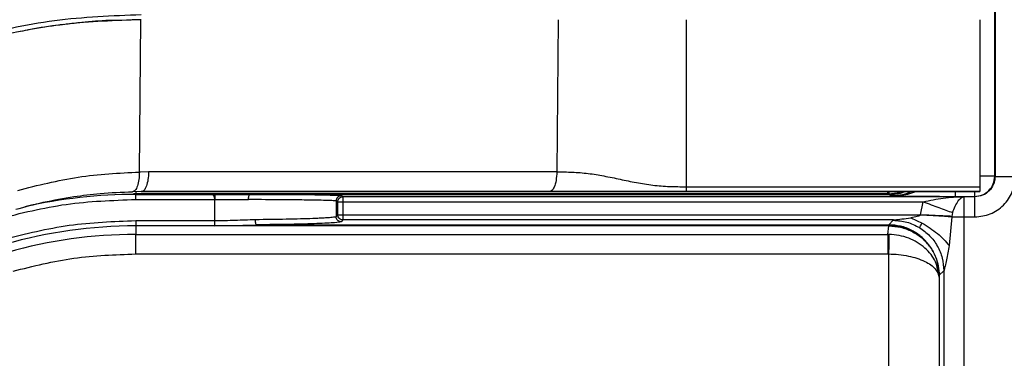
# Model space of a CAD drawing. Extents: x 0.5 to 33.5, y 0.5 to 21.5.
# Drawn here: x 9.1 to 9.4, y 6.3 to 6.4 of the extents above; entities that cross this region are included whole.
import ezdxf

# ---------------------------------------------------------------- set-up
doc = ezdxf.new("R2010")
doc.units = 0
doc.header["$MEASUREMENT"] = 0
doc.header["$PDSIZE"] = -1
doc.linetypes.add('SLD-SOLID', pattern=[0])
doc.layers.get('0').update_dxf_attribs({"linetype": 'CONTINUOUS'})
doc.layers.get('Defpoints').update_dxf_attribs({"linetype": 'CONTINUOUS'})
doc.styles.add('SLDTEXTSTYLE0', font='txt', dxfattribs={"width": 0.913})
doc.dimstyles.new('SLDDIMSTYLE0', dxfattribs={"dimtxt": 0.1875, "dimasz": 0.18, "dimexe": 0, "dimexo": 0.0625, "dimgap": 0.04687499999999999, "dimtad": 0, "dimtih": 1, "dimtoh": 1, "dimdec": 1, "dimlfac": 16, "dimrnd": 1e-09, "dimzin": 12, "dimdsep": 46, "dimtxsty": 'SLDTEXTSTYLE0', "dimsah": 1, "dimcen": 0.09, "dimadec": 0, "dimazin": 0, "dimtfac": 1, "dimtdec": 3, "dimtofl": 0, "dimtmove": 0, "dimatfit": 3, "dimfxl": 1, "dimtolj": 1, "dimtzin": 12, "dimarcsym": 0})

# ---------------------------------------------------------------- blocks, each defined once
blk = doc.blocks.new('*D33')
at = {"color": 0, "linetype": 'SLD-SOLID', "lineweight": -2, "transparency": 16777216}
for p, q in [((7.337239449175016, 4.78889870309985), (7.337239449175017, 12.77866828318069)), ((7.517239449175016, 12.77866828318069), (12.9043361161336, 12.77866828318069)), ((18.80340096505672, 12.77866828318069), (14.34396200838377, 12.77866828318069)), ((18.98340096505672, 5.09768307133514), (18.98340096505672, 12.77866828318069))]:
    blk.add_line(p, q, dxfattribs=at)
at = {"color": 0, "linetype": 'SLD-SOLID', "transparency": 16777216}
for points in [[(7.517239449175016, 12.80866828318069), (7.517239449175016, 12.74866828318069), (7.337239449175017, 12.77866828318069)], [(18.80340096505672, 12.80866828318069), (18.80340096505672, 12.74866828318069), (18.98340096505672, 12.77866828318069)]]:
    blk.add_solid(points, dxfattribs=at)
at = {"layer": 'Defpoints', "color": 0, "linetype": 'SLD-SOLID', "transparency": 16777216}
for p in [(7.337239449175017, 12.77866828318069), (18.98340096505672, 5.03518307133514), (7.337239449175016, 4.72639870309985)]:
    blk.add_point(p, dxfattribs=at)
at = {"color": 0, "linetype": 'SLD-SOLID', "transparency": 16777216, "insert": (13.62414906225869, 12.77866828318069), "char_height": 0.1875, "attachment_point": 5, "style": 'SLDTEXTSTYLE0'}
blk.add_mtext('\\A1;186.3 [473.3]', dxfattribs=at)

msp = doc.modelspace()

# ---------------------------------------------------------------- linework, layer by layer
at = {"color": 7, "linetype": 'Continuous'}
for p, q in [((9.381953028469269, 6.391313949856847), (9.381953028469269, 6.494365966057829)), ((9.38199497465137, 6.494967145779616), (9.38199497465137, 6.391226977528225)), ((9.174212068310567, 6.429376003494089), (9.167048071069672, 6.429192012286237)), ((9.173746260358286, 6.392316038280636), (9.174095909652443, 6.429375930161602)), ((9.174095909652443, 6.429375930161602), (9.174212068310567, 6.429376003494089)), ((9.275688682710722, 6.429376003494089), (9.275339033416572, 6.392337744696548)), ((9.30685205604211, 6.429376003494089), (9.30685205604211, 6.388743352885935)), ((9.378331870301196, 6.429376003494089), (9.378331870301196, 6.388743352885935)), ((9.175985541156592, 6.392337671364062), (9.173746260358286, 6.392316038280636)), ((9.275339033416572, 6.392337744696548), (9.175985541156592, 6.392337671364062)), ((9.38199497465137, 6.391226977528225), (9.381953028469269, 6.391313949856847)), ((9.38199497465137, 6.391226977528225), (9.386916171134622, 6.391226977528225)), ((9.174212068310567, 6.38754524672656), (9.172067826414363, 6.387524493632968)), ((9.172869203823453, 6.387032065988201), (9.17235000982123, 6.387030966000909)), ((9.172869203823453, 6.387537106820593), (9.172869203823453, 6.387032065988201)), ((9.172869203823453, 6.386859514648195), (9.172869203823453, 6.387032065988201)), ((9.35580647718313, 6.387032065988201), (9.172869203823453, 6.387032065988201)), ((9.172869203823453, 6.386859514648195), (9.191301764222274, 6.386859514648195)), ((9.172869203823453, 6.385629362192355), (9.172869203823453, 6.386859514648195)), ((9.268559298403318, 6.38754524672656), (9.174212068310567, 6.38754524672656)), ((9.174212068310567, 6.38754524672656), (9.258943942814057, 6.38754524672656)), ((9.191301764222274, 6.386859514648195), (9.192093168413237, 6.386859514648195)), ((9.192093168413237, 6.386859514648195), (9.200643442973075, 6.386838394892173)), ((9.200643442973075, 6.386838394892173), (9.356097167158381, 6.386838394892173)), ((9.223280301470155, 6.38630585437746), (9.222840599882957, 6.386502312107964)), ((9.258943942814057, 6.38754524672656), (9.277705032751015, 6.38754524672656)), ((9.273565267240599, 6.38754524672656), (9.268559298403318, 6.38754524672656)), ((9.277705032751015, 6.38754524672656), (9.292463635591702, 6.38754524672656)), ((9.292463635591702, 6.38754524672656), (9.308326039014531, 6.38754524672656)), ((9.30685205604211, 6.388743352885935), (9.378331870301196, 6.388743352885935)), ((9.378331870301196, 6.38754524672656), (9.30685205604211, 6.38754524672656)), ((9.308326039014531, 6.38754524672656), (9.31319560942751, 6.38754524672656)), ((9.31319560942751, 6.38754524672656), (9.325369388794968, 6.38754524672656)), ((9.325369388794968, 6.38754524672656), (9.378331870301196, 6.38754524672656)), ((9.35580647718313, 6.387032065988201), (9.356122980193526, 6.387036099274942)), ((9.356097167158381, 6.386838394892173), (9.35580647718313, 6.387032065988201)), ((9.356097167158381, 6.386838394892173), (9.356837825268904, 6.386506785389621)), ((9.372347352768188, 6.38639304670354), (9.372347352768188, 6.38754524672656)), ((9.372347352768188, 6.38639304670354), (9.377031831986017, 6.38639304670354)), ((9.377031831986017, 6.38639304670354), (9.377074364828005, 6.386305341050057)), ((9.172869203823453, 6.385629362192355), (9.192093168413237, 6.385629362192355)), ((9.192093168413237, 6.380400535929536), (9.192093168413237, 6.385629362192355)), ((9.192093168413237, 6.385629362192355), (9.200301713587429, 6.385608169103846)), ((9.22161066742457, 6.385272086319636), (9.222050662341715, 6.385075628589133)), ((9.22161066742457, 6.385272086319636), (9.22161066742457, 6.381439363928906)), ((9.222050662341715, 6.381879285513561), (9.222050662341715, 6.385075628589133)), ((9.374512714420412, 6.38630585437746), (9.223280301470155, 6.38630585437746)), ((9.223280301470155, 6.385075628589133), (9.223280301470155, 6.381879285513561)), ((9.223280301470155, 6.385075628589133), (9.364518669872467, 6.385075628589133)), ((9.363870410694545, 6.381879285513561), (9.364518669872467, 6.385075628589133)), ((9.377074364828005, 6.386305341050057), (9.374513887740193, 6.386305341050057)), ((9.22161066742457, 6.381439363928906), (9.222050662341715, 6.381879285513561)), ((9.223280301470155, 6.381879285513561), (9.363870410694545, 6.381879285513561)), ((9.363847530958857, 6.38183425936704), (9.363870410694545, 6.381879285513561)), ((9.371658027397999, 6.382439105713137), (9.371472936202856, 6.381525822930125)), ((9.192093168413237, 6.380400535929536), (9.172869203823453, 6.380400535929536)), ((9.172869203823453, 6.380400535929536), (9.172869203823453, 6.379212182990824)), ((9.356150846538277, 6.379212182990824), (9.172869203823453, 6.379212182990824)), ((9.172869203823453, 6.379212182990824), (9.172869203823453, 6.377137240294072)), ((9.192093168413237, 6.379230662777344), (9.202301637150804, 6.37947075333713)), ((9.35611418029518, 6.379230662777344), (9.192093168413237, 6.379230662777344)), ((9.202301637150804, 6.37947075333713), (9.35611418029518, 6.37947075333713)), ((9.223280301470155, 6.380649353055179), (9.222840599882957, 6.380209431470524)), ((9.357292780013232, 6.380649353055179), (9.223280301470155, 6.380649353055179)), ((9.355948155546443, 6.377137240294072), (9.356150846538277, 6.379212182990824)), ((9.35611418029518, 6.37947075333713), (9.357220620846817, 6.380577267221255)), ((9.356205405908, 6.3794703866747), (9.35611418029518, 6.37947075333713)), ((9.35611418029518, 6.379230662777344), (9.35611418029518, 6.37947075333713)), ((9.356169032994856, 6.379230662777344), (9.35611418029518, 6.379230662777344)), ((9.356150846538277, 6.379212182990824), (9.356169032994856, 6.379230662777344)), ((9.356205405908, 6.3794703866747), (9.356169032994856, 6.379230662777344)), ((9.357220620846817, 6.380577267221255), (9.357292780013232, 6.380649353055179)), ((9.357292780013232, 6.380649353055179), (9.357295419982734, 6.380649646385124)), ((9.361500891400766, 6.381200153358954), (9.364261712840857, 6.379884568556702)), ((9.371466189614125, 6.38138443789675), (9.370795930690349, 6.374408905145366)), ((9.371466189614125, 6.38138443789675), (9.371472936202856, 6.381525822930125)), ((9.374513887740193, 6.38138443789675), (9.377074364828005, 6.38138443789675)), ((9.374513887740193, 6.26451379466306), (9.374513887740193, 6.38138443789675)), ((9.172869203823453, 6.377137240294072), (9.355948155546443, 6.377137240294072)), ((9.172869203823453, 6.372383681874251), (9.172869203823453, 6.377137240294072)), ((9.356186926121481, 6.377134306994624), (9.355948155546443, 6.377137240294072)), ((9.172869203823453, 6.372383681874251), (9.355948155546443, 6.372383681874251)), ((9.355948155546443, 6.372383681874251), (9.356091593889431, 6.372383681874251)), ((9.356091593889431, 6.372383681874251), (9.356091593889431, 6.338332695234155)), ((9.366081238488206, 6.374395631965365), (9.366063638691521, 6.374298393088678)), ((9.369519652100692, 6.368278309299866), (9.368436971274583, 6.36719570180624)), ((9.369591811267107, 6.368350395133791), (9.369519652100692, 6.368278309299866)), ((9.369594157906661, 6.368353328433238), (9.369591811267107, 6.368350395133791)), ((9.369594157906661, 6.329103068522257), (9.369594157906661, 6.368353328433238)), ((9.368436971274583, 6.36719570180624), (9.368390331813366, 6.366719333975948)), ((9.368390331813366, 6.366719333975948), (9.368390331813366, 6.343882937783945))]:
    msp.add_line(p, q, dxfattribs=at)
for radius, end in [(0.1228378442210154, 102.7092504212236), (0.1151905149020491, 106.000000000583), (0.1131155915104111, 106.0000000002133)]:
    msp.add_arc((9.172869326712494, 6.264021637797025), radius, 90, end, dxfattribs=at)
for points, knots in [([(9.132161167419497, 6.424736257092835), (9.135615064507626, 6.425647250093113), (9.142522887382611, 6.42746924366319), (9.15652796943695, 6.429950714033581), (9.167149325344134, 6.430368387402753), (9.174212068310567, 6.430646122154902)], [0, 0, 0, 0, 0.2509589993342697, 0.5019200839090531, 1, 1, 1, 1]), ([(9.174095909652443, 6.429375930161602), (9.16790611646529, 6.429153688907483), (9.157753298632898, 6.428789157347267), (9.143754951362546, 6.426493604203348), (9.136032902546674, 6.424477156096589), (9.132161460749444, 6.423466211764507)], [0, 0, 0, 0, 0.4378346307773367, 0.7181589291572644, 1, 1, 1, 1]), ([(9.155198127961228, 6.428172324065763), (9.154888032181567, 6.428137657475385), (9.15221767647968, 6.427839129945012), (9.148729899632357, 6.427292249782373), (9.145578915617719, 6.426640427590522), (9.144758515227196, 6.426470717056206)], [0, 0, 0, 0, 0.08856836223990427, 0.7626967105883095, 1, 1, 1, 1]), ([(9.167048071069672, 6.429192012286237), (9.166825911259117, 6.42918670310307), (9.16438296425413, 6.429128321467415), (9.16066612571052, 6.428812265068668), (9.15718519994413, 6.428403057923517), (9.15591238637672, 6.428253429795489)], [0, 0, 0, 0, 0.05967118621003106, 0.6561652409902152, 1, 1, 1, 1]), ([(9.173103281119374, 6.429371970207348), (9.172918479533728, 6.429370448858646), (9.172548959268994, 6.429367406843757), (9.172179483629563, 6.429362382136885), (9.171994787258122, 6.429359870347127)], [0, 0, 0, 0, 0.5001121813337639, 1, 1, 1, 1]), ([(9.144128735835793, 6.387857643117731), (9.14901453873511, 6.389086845364605), (9.158763360097943, 6.391539517600981), (9.168759747949927, 6.392057601667085), (9.173746260358286, 6.392316038280636)], [0, 0, 0, 0, 0.5011685738694271, 1, 1, 1, 1]), ([(9.173746260358286, 6.392316038280636), (9.173725428633105, 6.391687020002657), (9.173683764335536, 6.390428957865451), (9.173301034542838, 6.388855096015881), (9.172745555183205, 6.387750420001099), (9.172293735787207, 6.387599802350081), (9.172067826414363, 6.387524493632968)], [0, 0, 0, 0, 0.249995676921386, 0.5000015208005594, 0.7500011202390239, 1, 1, 1, 1]), ([(9.175985541156592, 6.392337671364062), (9.175953900530672, 6.391705648443449), (9.17589061929344, 6.390441602894031), (9.175478194251568, 6.388861776198931), (9.174897850210996, 6.387759731766373), (9.174440660898952, 6.387616741308715), (9.174212068310567, 6.38754524672656)], [0, 0, 0, 0, 0.2499967819042913, 0.4999934483836193, 0.7499989854676606, 1, 1, 1, 1]), ([(9.275339033416572, 6.392337671364062), (9.275300026949544, 6.391630184189412), (9.275222013914465, 6.390215208007775), (9.274746761446345, 6.3886462559461), (9.274168817777529, 6.387711402041561), (9.27376644870705, 6.387600631268343), (9.273565267240599, 6.38754524672656)], [0, 0, 0, 0, 0.2796271655186132, 0.5592550552499332, 0.779630889095334, 1, 1, 1, 1]), ([(9.275339033416572, 6.392337744696548), (9.27659314623773, 6.392335101531124), (9.279106150802477, 6.39232980512823), (9.28295396548615, 6.392017095708325), (9.286830783799964, 6.391383740666415), (9.290736594592069, 6.390556369867206), (9.294688861124513, 6.389723019995495), (9.298705434748626, 6.389075928755115), (9.30277369863721, 6.388751756271684), (9.305493926652403, 6.388746151288337), (9.30685205604211, 6.388743352885935)], [0, 0, 0, 0, 0.1233220966843961, 0.2471141245612649, 0.3718024072157275, 0.497355383792789, 0.6233139925159342, 0.7492330996589374, 0.8747995037853354, 0.9999999999999999, 0.9999999999999999, 0.9999999999999999, 0.9999999999999999]), ([(9.377031831986017, 6.38639304670354), (9.37767667063035, 6.386467028751317), (9.37896629691901, 6.386614986995665), (9.380592769927432, 6.387753133798598), (9.381730777713202, 6.389379589755714), (9.381878945619576, 6.390669169559313), (9.381953028469269, 6.391313949856847)], [0, 0, 0, 0, 0.2500036003064745, 0.4999874279412866, 0.7499974378611722, 1, 1, 1, 1]), ([(9.377074364828005, 6.38138443789675), (9.378364020960205, 6.381532411343081), (9.380943418408869, 6.381828368009676), (9.384196803780355, 6.384104330956809), (9.386472687707212, 6.387357843836645), (9.386768344083855, 6.38993727291405), (9.386916171134622, 6.391226977528225)], [0, 0, 0, 0, 0.2499925557301304, 0.5000016239503396, 0.7500027357525619, 1, 1, 1, 1]), ([(9.38199497465137, 6.391226977528225), (9.381973268438486, 6.390876474164169), (9.381931026337924, 6.390194365386016), (9.381518332486237, 6.388964781450061), (9.380616114324667, 6.387645523252968), (9.379008850445103, 6.386528258266426), (9.377720843221539, 6.386379836907072), (9.377074364828005, 6.386305341050057)], [0, 0, 0, 0, 0.1364613728719976, 0.2655652123770552, 0.5007195577567752, 0.7494004596243093, 1, 1, 1, 1]), ([(9.381953028469269, 6.391313949856847), (9.381876533017419, 6.391313949856847), (9.381723544982947, 6.391313949856847), (9.380574257159559, 6.391313949856847), (9.379355276671568, 6.391313949856847), (9.378526640282594, 6.391313949856847), (9.378331870301196, 6.391313949856847)], [0, 0, 0, 0, 0.3023742879688209, 0.6047372343361446, 0.9070939648084898, 1, 1, 1, 1]), ([(9.143691380888157, 6.383255809611837), (9.14591179229641, 6.383849660148232), (9.150570515490003, 6.385095638824591), (9.157422545500125, 6.386328848410104), (9.16466399878096, 6.38723208536465), (9.169436798909338, 6.387420583299727), (9.172067826414363, 6.387524493632968)], [0, 0, 0, 0, 0.2388401177001868, 0.5011188430008724, 0.7249895217692613, 1, 1, 1, 1]), ([(9.192093168413237, 6.385629362192355), (9.192090314885256, 6.385705996606413), (9.192084485238631, 6.385862557731949), (9.19203819848591, 6.386091116304161), (9.191965620156367, 6.38630825771846), (9.191830727760895, 6.386562955297173), (9.19160698566364, 6.386800032346194), (9.191405069937687, 6.386839382177375), (9.191301764222274, 6.386859514648195)], [0, 0, 0, 0, 0.1096663014051346, 0.2240439858832466, 0.3446466479778407, 0.4727391432617624, 0.7302386441053578, 1, 1, 1, 1]), ([(9.192093168413237, 6.38685944131571), (9.192093168413237, 6.386838503984818), (9.192093168413237, 6.386796625972258), (9.192093168413237, 6.386510932737524), (9.192093168413237, 6.386107565911157), (9.192093168413237, 6.385788765180889), (9.192093168413237, 6.385629362192355)], [0, 0, 0, 0, 0.2499786808567912, 0.4999973679063501, 0.7499945694493959, 1, 1, 1, 1]), ([(9.200301713587429, 6.385608169103846), (9.200307442045315, 6.385767917855819), (9.200318898845921, 6.38608741214763), (9.20039840883971, 6.386491306230131), (9.200510223326546, 6.386776888352779), (9.200599036546478, 6.386817892768817), (9.200643442973075, 6.386838394892173)], [0, 0, 0, 0, 0.250002089537972, 0.4999991521803788, 0.7500006084420138, 0.9999999999999999, 0.9999999999999999, 0.9999999999999999, 0.9999999999999999]), ([(9.222840599882957, 6.386502312107964), (9.222459269296522, 6.386540086715531), (9.221696603149589, 6.386615636423395), (9.216796748180116, 6.386716050994591), (9.209732316120409, 6.386796822111371), (9.203673075570961, 6.386824537260995), (9.200643442973075, 6.386838394892173)], [0, 0, 0, 0, 0.2499948002108572, 0.4999928613477437, 0.7499954137685059, 1, 1, 1, 1]), ([(9.222840599882957, 6.386502312107964), (9.222679503539212, 6.386483772060858), (9.222357211133712, 6.386446680490427), (9.22195056496686, 6.386162321644665), (9.221666065845895, 6.385755634620866), (9.221629133321585, 6.385433266961938), (9.22161066742457, 6.385272086319636)], [0, 0, 0, 0, 0.2499418451950189, 0.500038403436448, 0.7500241447058705, 1, 1, 1, 1]), ([(9.30685205604211, 6.38754524672656), (9.304634909098212, 6.38754524672656), (9.30013045349827, 6.38754524672656), (9.293418168977496, 6.38754524672656), (9.286685830439474, 6.38754524672656), (9.279958729492904, 6.38754524672656), (9.275704863422163, 6.38754524672656), (9.273565267240599, 6.38754524672656)], [0, 0, 0, 0, 0.1976692917858308, 0.4015938369676925, 0.5988554661247072, 0.7982335836014928, 1, 1, 1, 1]), ([(9.30685205604211, 6.388743352885935), (9.30685205604211, 6.388585364268839), (9.30685205604211, 6.388269379738047), (9.30685205604211, 6.387874711332217), (9.30685205604211, 6.38759895305936), (9.30685205604211, 6.387563148593442), (9.30685205604211, 6.38754524672656)], [0, 0, 0, 0, 0.2499945828001848, 0.5000007114332855, 0.7500054679108882, 1, 1, 1, 1]), ([(9.35580647718313, 6.38754524672656), (9.35580647718313, 6.387495216314568), (9.35580647718313, 6.387308776243255), (9.35580647718313, 6.387098305466642), (9.35580647718313, 6.387054145268383), (9.35580647718313, 6.387032065988201)], [0, 0, 0, 0, 0.1549698677184498, 0.5775006048823235, 0.9999999999999999, 0.9999999999999999, 0.9999999999999999, 0.9999999999999999]), ([(9.360047148194532, 6.38754524672656), (9.359959436894037, 6.387497489604548), (9.358777555914585, 6.386853978063631), (9.35738571497432, 6.38684588621652), (9.356097167158381, 6.386838394892173)], [0, 0, 0, 0, 0.0742133108351409, 1, 1, 1, 1]), ([(9.356110073675957, 6.38754524672656), (9.3561120433519, 6.38746819430817), (9.356117002808965, 6.387274183631702), (9.356121540103672, 6.387088542566328), (9.356122500166705, 6.387053580257939), (9.356122980193526, 6.387036099274942)], [0, 0, 0, 0, 0.2477835482716524, 0.6238954574365904, 1, 1, 1, 1]), ([(9.356122980193526, 6.387036099274942), (9.35704524097416, 6.387079653521578), (9.358124790308025, 6.38713063580222), (9.35907198048875, 6.38749252069583), (9.359209984532185, 6.38754524672656)], [0, 0, 0, 0, 0.8543016532008774, 1, 1, 1, 1]), ([(9.356837825268904, 6.386506785389621), (9.358176026934977, 6.38656512976742), (9.360206034050947, 6.386653636234802), (9.362111629577683, 6.387318625318049), (9.362761036843459, 6.38754524672656)], [0, 0, 0, 0, 0.659210332588844, 1, 1, 1, 1]), ([(9.361775741559008, 6.38754524672656), (9.361012502382017, 6.387253490072833), (9.359422665239308, 6.386645757164581), (9.35772203004386, 6.386554323925241), (9.356837825268904, 6.386506785389621)], [0, 0, 0, 0, 0.4800738116453035, 1, 1, 1, 1]), ([(9.356837825268904, 6.386506785389621), (9.358557880330366, 6.386483680609418), (9.361366457047389, 6.386445954173106), (9.365754941344072, 6.386411440405712), (9.369235904714465, 6.386395777216684), (9.371278395702078, 6.386393984788081), (9.372347352768188, 6.38639304670354)], [0, 0, 0, 0, 0.4142677911981073, 0.6764335043920543, 0.8306583999955971, 1, 1, 1, 1]), ([(9.377031831986017, 6.38754524672656), (9.377031831986017, 6.387258018907665), (9.377031831986017, 6.386566883162658), (9.377031831986017, 6.386457166451032), (9.377031831986017, 6.38639304670354)], [0, 0, 0, 0, 0.4155881402030497, 1, 1, 1, 1]), ([(9.378331870301196, 6.388743352885935), (9.378331870301196, 6.388605600434587), (9.378331870301196, 6.388330106962075), (9.378331870301196, 6.387967430492179), (9.378331870301196, 6.387696970987387), (9.378331870301196, 6.387562650575278), (9.378331870301196, 6.3875499116432), (9.378331870301196, 6.38754524672656)], [0, 0, 0, 0, 0.2180962743432125, 0.4361744518713783, 0.6546303125240774, 0.8735277971391058, 0.9999999999999999, 0.9999999999999999, 0.9999999999999999, 0.9999999999999999]), ([(9.139349804375748, 6.380918483279498), (9.144854067583495, 6.38228959297936), (9.155862500010635, 6.385031788966628), (9.167200334819427, 6.385430172250892), (9.172869203823453, 6.385629362192355)], [0, 0, 0, 0, 0.5000042689249943, 0.9999999999999999, 0.9999999999999999, 0.9999999999999999, 0.9999999999999999]), ([(9.22161066742457, 6.385272086319636), (9.221455684551536, 6.385295073711508), (9.221164531072944, 6.385338258219424), (9.219607256323222, 6.38539615867104), (9.217690191311803, 6.38544382622833), (9.215581873460458, 6.385482121975459), (9.213368989766515, 6.385513040442899), (9.211000527291986, 6.385539583898102), (9.206911939109176, 6.385577179251784), (9.203113203902696, 6.38559498836309), (9.200301713587429, 6.385608169103846)], [0, 0, 0, 0, 0.1529222469297275, 0.2872823511117725, 0.4030645685302833, 0.5002482062943592, 0.5886881561103493, 0.6751241001916986, 0.7595553792695768, 1, 1, 1, 1]), ([(9.222050662341715, 6.385075628589133), (9.222069126050698, 6.385236812600892), (9.22210605419886, 6.385559186998871), (9.222390537966426, 6.385965754614245), (9.222796959541618, 6.386250288412311), (9.223119193446522, 6.386287333073394), (9.223280301470155, 6.38630585437746)], [0, 0, 0, 0, 0.2500076084645718, 0.5000251041602022, 0.7500264059546699, 1, 1, 1, 1]), ([(9.222050662341715, 6.385075628589133), (9.222072665495453, 6.385075628589133), (9.222116672381773, 6.385075628589133), (9.22240262230703, 6.385075628589133), (9.222804865526363, 6.385075628589133), (9.223121843977111, 6.385075628589133), (9.223280301470155, 6.385075628589133)], [0, 0, 0, 0, 0.2500247612918691, 0.5000561000647791, 0.7500780988233288, 0.9999999999999999, 0.9999999999999999, 0.9999999999999999, 0.9999999999999999]), ([(9.223280301470155, 6.38630585437746), (9.223280301470155, 6.386285764836755), (9.223280301470155, 6.386245587473839), (9.223280301470155, 6.385960432798042), (9.223280301470155, 6.385555680169692), (9.223280301470155, 6.385235642798256), (9.223280301470155, 6.385075628589133)], [0, 0, 0, 0, 0.2500058029208947, 0.49999021993467, 0.7500021039694202, 1, 1, 1, 1]), ([(9.364518669872467, 6.385075628589133), (9.366137782188488, 6.385421068482619), (9.368596082082192, 6.385945550227976), (9.371682369797611, 6.38622509596432), (9.373304024038262, 6.386294260171379), (9.37412983986166, 6.386304373231757), (9.374367287161249, 6.386305588045138), (9.374439465333822, 6.386305787372693), (9.37446372831964, 6.38630585437746)], [0, 0, 0, 0, 0.4903820779933542, 0.7445476130805632, 0.9286912759972381, 0.9784385193991859, 0.9927520207388196, 1, 1, 1, 1]), ([(9.364518669872467, 6.385075628589133), (9.3658126186021, 6.384597764657747), (9.368400501342968, 6.383642042230574), (9.370572189496762, 6.382840083031923), (9.371658027397999, 6.382439105713137)], [0, 0, 0, 0, 0.5000028437119614, 0.9999999999999999, 0.9999999999999999, 0.9999999999999999, 0.9999999999999999]), ([(9.371658027397999, 6.382439105713137), (9.371867258219204, 6.382971728433843), (9.372292581316565, 6.384054440550505), (9.373017831004859, 6.385331408094421), (9.37369928615, 6.386052204134693), (9.37415899539507, 6.386267164623073), (9.374406039459032, 6.386301153151425), (9.374471062309965, 6.386304882836723), (9.374496650307094, 6.386305294922098), (9.374499514572896, 6.386305341050057)], [0, 0, 0, 0, 0.2575288680240111, 0.5235030631645585, 0.7658281121463755, 0.9364639193063234, 0.9817214851040194, 0.9979539420414719, 1, 1, 1, 1]), ([(9.374513887740193, 6.38138443789675), (9.374513887740193, 6.382024498286163), (9.374513887740193, 6.383304625162998), (9.374513887740193, 6.384923598513633), (9.374513887740193, 6.386064370120395), (9.374513887740193, 6.386225017628093), (9.374513887740193, 6.386305341050057)], [0, 0, 0, 0, 0.2499987401424582, 0.4999998620822518, 0.7500009640049955, 1, 1, 1, 1]), ([(9.377074364828005, 6.38138443789675), (9.377074364828005, 6.382024498286163), (9.377074364828005, 6.383304625162998), (9.377074364828005, 6.384923598513633), (9.377074364828005, 6.386064370120395), (9.377074364828005, 6.386225017628093), (9.377074364828005, 6.386305341050057)], [0, 0, 0, 0, 0.2499987401424582, 0.4999998620822518, 0.7500009640049955, 1, 1, 1, 1]), ([(9.222050662341715, 6.381879285513561), (9.222072665495453, 6.381879285513561), (9.222116672381773, 6.381879285513561), (9.22240262230703, 6.381879285513561), (9.222804865526363, 6.381879285513561), (9.223121843977111, 6.381879285513561), (9.223280301470155, 6.381879285513561)], [0, 0, 0, 0, 0.2500247612918691, 0.5000561000647791, 0.7500780988233288, 0.9999999999999999, 0.9999999999999999, 0.9999999999999999, 0.9999999999999999]), ([(9.223280301470155, 6.380649353055179), (9.22311930343433, 6.380667954053246), (9.222797220630689, 6.380705166070009), (9.222390818519571, 6.380989508190403), (9.222106415625902, 6.381395993808988), (9.222069247147203, 6.381718185006996), (9.222050662341715, 6.381879285513561)], [0, 0, 0, 0, 0.2498952248147411, 0.4999250718376982, 0.7499549188606552, 0.9999999999999999, 0.9999999999999999, 0.9999999999999999, 0.9999999999999999]), ([(9.223280301470155, 6.381879285513561), (9.223280301470155, 6.381720751669533), (9.223280301470155, 6.381403693009677), (9.223280301470155, 6.38100138096685), (9.223280301470155, 6.380715452639079), (9.223280301470155, 6.380671386304734), (9.223280301470155, 6.380649353055179)], [0, 0, 0, 0, 0.2500055411834722, 0.4999968450302154, 0.749997487744656, 1, 1, 1, 1]), ([(9.363847530958857, 6.38183425936704), (9.363838231512702, 6.381820560769134), (9.363817124322878, 6.381789468712527), (9.363740484357763, 6.381730713778878), (9.36350170198967, 6.381612952651891), (9.362743580498325, 6.381404180817117), (9.362030453102577, 6.381287097976214), (9.361500891400766, 6.381200153358954)], [0, 0, 0, 0, 0.02005583858844493, 0.04552124771726436, 0.1162560059211176, 0.3437400157958663, 1, 1, 1, 1]), ([(9.371466189614125, 6.38138443789675), (9.370308083027552, 6.381466008789457), (9.367991819172353, 6.381629154144644), (9.36522898051453, 6.381765889962272), (9.363847530958857, 6.38183425936704)], [0, 0, 0, 0, 0.499989059526963, 1, 1, 1, 1]), ([(9.371472936202856, 6.381525822930125), (9.370316602194876, 6.381579562419335), (9.368004004538903, 6.381687038127846), (9.365248247361677, 6.381815204351461), (9.363870410694545, 6.381879285513561)], [0, 0, 0, 0, 0.5000152123311723, 1, 1, 1, 1]), ([(9.172869203823453, 6.380400535929536), (9.167443998011137, 6.380209958406808), (9.156593606461087, 6.379828804066532), (9.146058485252837, 6.377204400632709), (9.14079093439436, 6.375892201343535)], [0, 0, 0, 0, 0.5000009250625552, 0.9999999999999999, 0.9999999999999999, 0.9999999999999999, 0.9999999999999999]), ([(9.2018933218677, 6.380700685795512), (9.200291321995394, 6.380637928457532), (9.197096138233725, 6.380512759142161), (9.193757754655962, 6.380437874794761), (9.192093168413237, 6.380400535929536)], [0, 0, 0, 0, 0.5013795736936529, 1, 1, 1, 1]), ([(9.192093168413237, 6.379230662777344), (9.192093168413237, 6.379281739625632), (9.192093168413237, 6.379383888373812), (9.192093168413237, 6.379667097396858), (9.192093168413237, 6.380013892357417), (9.192093168413237, 6.380271652593801), (9.192093168413237, 6.380400535929536)], [0, 0, 0, 0, 0.2500170842395034, 0.5000099464648534, 0.7499987320066605, 1, 1, 1, 1]), ([(9.22161066742457, 6.381439363928906), (9.221467524213566, 6.381390202199189), (9.221198602209995, 6.381297842451476), (9.219897652388177, 6.381184674231662), (9.218525742790021, 6.38109997532087), (9.217287656637183, 6.381039045472567), (9.214690994905624, 6.380933063786917), (9.209938198654037, 6.380800043204906), (9.204507180017018, 6.38073296797722), (9.2018933218677, 6.380700685795512)], [0, 0, 0, 0, 0.1530285712296965, 0.2874935506273914, 0.3668479700274802, 0.4379340106074975, 0.5007396366799859, 0.7597143636368171, 1, 1, 1, 1]), ([(9.2018933218677, 6.380700685795512), (9.201902257587058, 6.380523006621453), (9.201920127982675, 6.380167669014542), (9.202029447828181, 6.379767079962507), (9.202162363696267, 6.379522684833833), (9.202255210731963, 6.379488064557168), (9.202301637150804, 6.37947075333713)], [0, 0, 0, 0, 0.2796380345087798, 0.5592434257399872, 0.7796079415006849, 1, 1, 1, 1]), ([(9.222840599882957, 6.380209431470524), (9.222489525094502, 6.380128650114554), (9.221787377913223, 6.379967087953844), (9.217294469194293, 6.379750146882665), (9.210790929492639, 6.379571511599588), (9.205131420065257, 6.379504339647756), (9.202301637150804, 6.37947075333713)], [0, 0, 0, 0, 0.2500020820804947, 0.5000024582164994, 0.7499987376717661, 1, 1, 1, 1]), ([(9.222840599882957, 6.380209431470524), (9.222679494878648, 6.380228010593052), (9.222357281003795, 6.380265169283973), (9.221950871816716, 6.380549663134687), (9.221666401072198, 6.380956078880874), (9.22162924647121, 6.381278258818669), (9.22161066742457, 6.381439363928906)], [0, 0, 0, 0, 0.2500102485558869, 0.50002649693042, 0.749989751444113, 0.9999999999999999, 0.9999999999999999, 0.9999999999999999, 0.9999999999999999]), ([(9.356150846538277, 6.379212182990824), (9.357112094517355, 6.379143193374182), (9.359034503274557, 6.379005220399392), (9.361750798067597, 6.377979224218866), (9.364199639936025, 6.376444698684759), (9.36544230000328, 6.375013834930958), (9.366063638691521, 6.374298393088678)], [0, 0, 0, 0, 0.2500140098206468, 0.5000053392732299, 0.7499991873786975, 1, 1, 1, 1]), ([(9.366063638691521, 6.374298393088678), (9.365445056174757, 6.375019822375782), (9.364207692878011, 6.376462912176838), (9.361765231432813, 6.377999070353), (9.359052327374307, 6.379022337397941), (9.357130539731578, 6.379161191461076), (9.356169032994856, 6.379230662777344)], [0, 0, 0, 0, 0.2497252460232794, 0.4995305320210745, 0.749605651379294, 1, 1, 1, 1]), ([(9.366081238488206, 6.374395631965365), (9.36541138190156, 6.375189057446909), (9.36417077806962, 6.376658516301815), (9.361703458231034, 6.378231773488102), (9.359062548135896, 6.379259440509037), (9.357141262970131, 6.379401291248879), (9.356205405908, 6.3794703866747)], [0, 0, 0, 0, 0.2697869891388798, 0.4996573583155322, 0.7562833445825774, 1, 1, 1, 1]), ([(9.357220620846817, 6.380577267221255), (9.358345316895416, 6.380497954605376), (9.360594689326447, 6.380339330760461), (9.362599187040693, 6.379305321387151), (9.363601427135201, 6.378788321220644)], [0, 0, 0, 0, 0.5000043714781648, 1, 1, 1, 1]), ([(9.357295419982734, 6.380649646385124), (9.357305501401136, 6.380650812411729), (9.357328016109825, 6.380653416484717), (9.357432603234265, 6.38066582127149), (9.358050019545537, 6.380738112334083), (9.359463661751434, 6.380904172302296), (9.3607668652716, 6.381093509599181), (9.361500891400766, 6.381200153358954)], [0, 0, 0, 0, 0.01690132193630781, 0.0377455160150807, 0.09540609566355722, 0.4904897417799322, 1, 1, 1, 1]), ([(9.363601427135201, 6.378788247888158), (9.363633532075823, 6.378829520158767), (9.363677330098248, 6.378885824384793), (9.363943138024084, 6.379333603142564), (9.364115372001493, 6.379628991897213), (9.364213765445172, 6.379800880231289), (9.364261712840857, 6.379884641889188)], [0, 0, 0, 0, 0.5967594155196706, 0.8141077900131655, 0.9094142148590894, 1, 1, 1, 1]), ([(9.364261712840857, 6.379884568556702), (9.364916983329039, 6.379496939957616), (9.366227454503175, 6.378721724051308), (9.368000137999559, 6.377360769044675), (9.36957998128721, 6.375912317372756), (9.370390623400468, 6.374910031206928), (9.370795930690349, 6.374408905145366)], [0, 0, 0, 0, 0.2500093157504913, 0.4999919994356039, 0.7500044911168395, 1, 1, 1, 1]), ([(9.371466189614125, 6.38138443789675), (9.37192956980224, 6.38138443789675), (9.372856384584999, 6.38138443789675), (9.373961365066677, 6.38138443789675), (9.374513887740193, 6.38138443789675)], [0, 0, 0, 0, 0.4999706486513111, 1, 1, 1, 1]), ([(9.355948155546443, 6.377137240294072), (9.355948155546443, 6.376948887472831), (9.355948155546443, 6.37657217732197), (9.355948155546443, 6.375427374452349), (9.355948155546443, 6.373995563037884), (9.355948155546443, 6.372920971475883), (9.355948155546443, 6.372383681874251)], [0, 0, 0, 0, 0.2499983106605739, 0.5000026052341885, 0.7500041778191444, 1, 1, 1, 1]), ([(9.356186926121481, 6.377134306994624), (9.356183064020975, 6.376945838496165), (9.356175339884103, 6.376568904629172), (9.356152312369659, 6.375424540192495), (9.35612400823156, 6.373994218586929), (9.35610220285686, 6.37292051464317), (9.356091300559491, 6.372383681874251)], [0, 0, 0, 0, 0.2500025815731065, 0.5000010113124471, 0.7500094480280616, 1, 1, 1, 1]), ([(9.368390331813366, 6.366719333975948), (9.368202209195523, 6.368000240578299), (9.367825999503538, 6.370561811769759), (9.36558291833515, 6.37342569513465), (9.363159588474026, 6.375218769910737), (9.36101244994856, 6.37625833051516), (9.358672094427583, 6.376956515183896), (9.357008443362105, 6.377075534702463), (9.356186926121481, 6.377134306994624)], [0, 0, 0, 0, 0.2496350860847102, 0.499223006360417, 0.6285429625716156, 0.7496910312827848, 0.8763964766714781, 1, 1, 1, 1]), ([(9.363601427135201, 6.378788321220644), (9.364459475111083, 6.378176142484392), (9.36617558122802, 6.376951777759496), (9.368039419877562, 6.374365452681519), (9.36928428775284, 6.371430875266725), (9.36944119665553, 6.369329173496554), (9.369519652100692, 6.368278309299866)], [0, 0, 0, 0, 0.2499965997600111, 0.4999961611927505, 0.7499949137088397, 1, 1, 1, 1]), ([(9.14300058886824, 6.368185910367266), (9.14790534212576, 6.369407684575211), (9.157714783905412, 6.371851216865516), (9.167817752741591, 6.372206194318873), (9.172869203823453, 6.372383681874251)], [0, 0, 0, 0, 0.5000032996466274, 1, 1, 1, 1]), ([(9.356091593889431, 6.372383681874251), (9.356915329226993, 6.372350699351942), (9.358579986757931, 6.37228404614229), (9.360926474949423, 6.371906166911736), (9.36308165231761, 6.371339614760124), (9.365521317930373, 6.370366324318066), (9.36779075022082, 6.368808400769161), (9.368190458173672, 6.367415735247635), (9.368390331813366, 6.366719333975948)], [0, 0, 0, 0, 0.1238613451914485, 0.2503069999102435, 0.3714521993984189, 0.5007737731263509, 0.7503623275795472, 1, 1, 1, 1]), ([(9.366063638691521, 6.374298393088678), (9.366644793111277, 6.373391108618722), (9.368029961977932, 6.371228615900327), (9.368287490254652, 6.368676857438423), (9.368436971274583, 6.36719570180624)], [0, 0, 0, 0, 0.4195549248501595, 1, 1, 1, 1]), ([(9.368436971274583, 6.36719570180624), (9.368291362415889, 6.368697336967733), (9.368040481604943, 6.371284620807703), (9.366660353320789, 6.373476076505231), (9.366081238488206, 6.374395631965365)], [0, 0, 0, 0, 0.5803905772895949, 1, 1, 1, 1]), ([(9.370795930690349, 6.374408905145366), (9.370587473516188, 6.373238772075691), (9.370277840814296, 6.371500710215314), (9.369865908843622, 6.369582109736363), (9.369685992045426, 6.368761833363485), (9.369612141392949, 6.368434278694403), (9.369599931399407, 6.36837931703959), (9.369594157906661, 6.368353328433238)], [0, 0, 0, 0, 0.5055817084120319, 0.7509678236335927, 0.892678542528575, 0.949253072513421, 0.9999999999999999, 0.9999999999999999, 0.9999999999999999, 0.9999999999999999])]:
    msp.add_open_spline(points, degree=3, knots=knots, dxfattribs=at)

# ---------------------------------------------------------------- dimensions: what is measured, and where the dimension line sits
at = {"color": 7, "linetype": 'SLD-SOLID'}
dim = msp.add_linear_dim(base=(7.337239449175017, 12.77866828318069), p1=(18.98340096505672, 5.03518307133514), p2=(7.337239449175016, 4.72639870309985), dimstyle='SLDDIMSTYLE0', dxfattribs=at)
dim.commit()
dim.dimension.update_dxf_attribs({"geometry": '*D33', "text_midpoint": (13.62414906225869, 12.77866828318069), "dimtype": 160})

doc.saveas('drawing.dxf')
